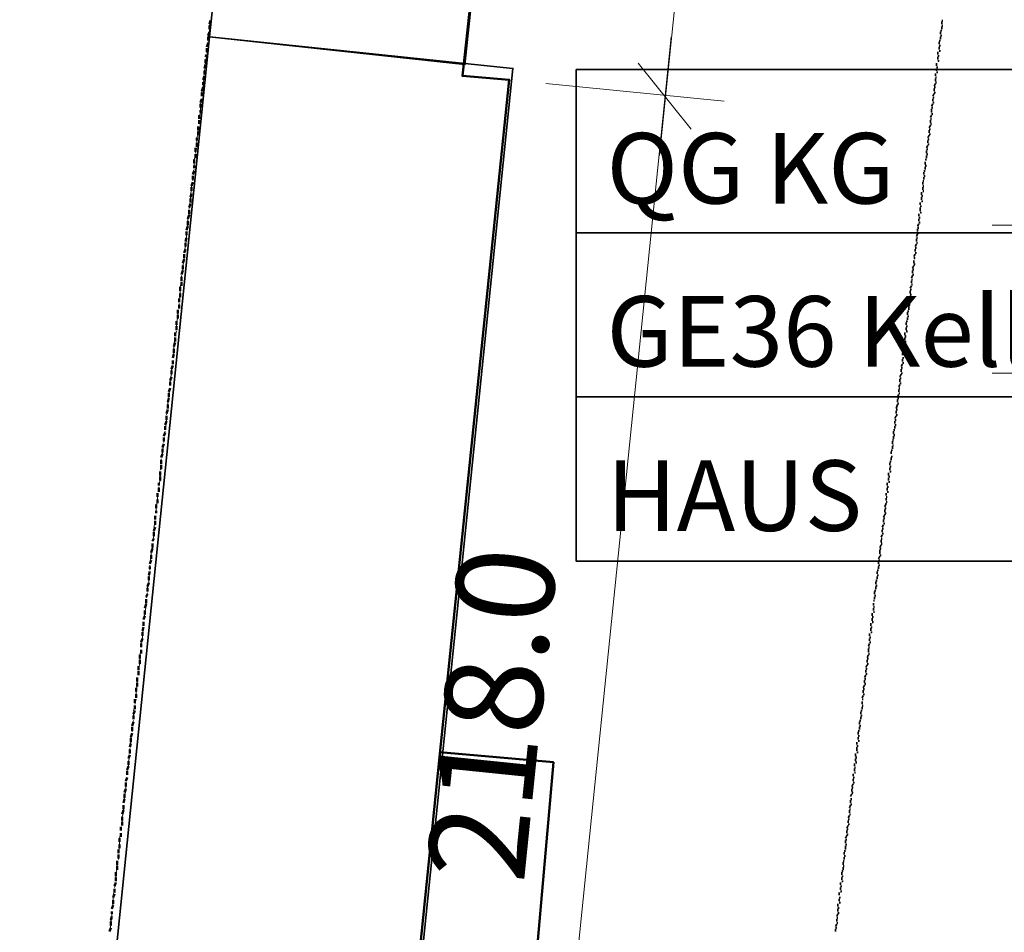
# Model space of a CAD drawing. Units: millimetres. Extents: x -59 to 303, y -98 to 293.
# Drawn here: x 289 to 290, y 280 to 281 of the extents above; entities that cross this region are included whole.
import ezdxf

# ---------------------------------------------------------------- set-up
doc = ezdxf.new("R2010")
doc.units = ezdxf.units.MM
for name, color, linetype, true_color in [('PDF_Flächenfüllungen', 7, 'Continuous', 0xababab), ('PDF_Geometrie', 7, 'Continuous', 0xababab), ('PDF_Text', 7, 'Continuous', 0xababab)]:
    doc.layers.add(name, color=color, linetype=linetype, true_color=true_color)
doc.styles.add('PDF Arial', font='arial.ttf')

msp = doc.modelspace()

# ---------------------------------------------------------------- hatches: boundary and pattern name
at = {"layer": 'PDF_Flächenfüllungen', "transparency": 33554559}
for points in [[(289.9975, 281.4036), (289.9991, 281.4036), (289.9991, 281.4052), (289.9975, 281.4052)], [(289.9958, 281.3902), (289.9975, 281.3902), (289.9975, 281.3919), (289.9958, 281.3919)], [(289.9975, 281.3969), (289.9991, 281.3969), (289.9991, 281.3986), (289.9975, 281.3986)], [(289.9941, 281.3769), (289.9958, 281.3769), (289.9958, 281.3786), (289.9941, 281.3786)], [(289.9958, 281.3836), (289.9975, 281.3836), (289.9975, 281.3852), (289.9958, 281.3852)], [(289.9941, 281.3702), (289.9958, 281.3702), (289.9958, 281.3719), (289.9941, 281.3719)], [(289.9941, 281.3636), (289.9958, 281.3636), (289.9958, 281.3652), (289.9941, 281.3652)], [(289.9925, 281.3569), (289.9941, 281.3569), (289.9941, 281.3586), (289.9925, 281.3586)], [(289.9925, 281.3502), (289.9941, 281.3502), (289.9941, 281.3519), (289.9925, 281.3519)], [(289.9908, 281.3419), (289.9925, 281.3419), (289.9925, 281.3436), (289.9908, 281.3436)], [(289.9891, 281.3286), (289.9908, 281.3286), (289.9908, 281.3302), (289.9891, 281.3302)], [(289.9908, 281.3352), (289.9925, 281.3352), (289.9925, 281.3369), (289.9908, 281.3369)], [(289.9875, 281.3152), (289.9891, 281.3152), (289.9891, 281.3169), (289.9875, 281.3169)], [(289.9891, 281.3219), (289.9908, 281.3219), (289.9908, 281.3236), (289.9891, 281.3236)], [(289.9858, 281.3019), (289.9875, 281.3019), (289.9875, 281.3036), (289.9858, 281.3036)], [(289.9875, 281.3086), (289.9891, 281.3086), (289.9891, 281.3102), (289.9875, 281.3102)], [(289.9841, 281.2886), (289.9858, 281.2886), (289.9858, 281.2902), (289.9841, 281.2902)], [(289.9858, 281.2952), (289.9875, 281.2952), (289.9875, 281.2969), (289.9858, 281.2969)], [(289.9825, 281.2736), (289.9841, 281.2736), (289.9841, 281.2752), (289.9825, 281.2752)], [(289.9841, 281.2802), (289.9858, 281.2802), (289.9858, 281.2819), (289.9841, 281.2819)], [(289.9808, 281.2602), (289.9825, 281.2602), (289.9825, 281.2619), (289.9808, 281.2619)], [(289.9825, 281.2669), (289.9841, 281.2669), (289.9841, 281.2686), (289.9825, 281.2686)], [(289.9791, 281.2469), (289.9808, 281.2469), (289.9808, 281.2486), (289.9791, 281.2486)], [(289.9808, 281.2536), (289.9825, 281.2536), (289.9825, 281.2552), (289.9808, 281.2552)], [(289.9775, 281.2336), (289.9791, 281.2336), (289.9791, 281.2352), (289.9775, 281.2352)], [(289.9791, 281.2402), (289.9808, 281.2402), (289.9808, 281.2419), (289.9791, 281.2419)], [(289.9758, 281.2202), (289.9775, 281.2202), (289.9775, 281.2219), (289.9758, 281.2219)], [(289.9775, 281.2269), (289.9791, 281.2269), (289.9791, 281.2286), (289.9775, 281.2286)], [(289.9758, 281.2119), (289.9775, 281.2119), (289.9775, 281.2136), (289.9758, 281.2136)], [(289.9741, 281.2052), (289.9758, 281.2052), (289.9758, 281.2069), (289.9741, 281.2069)], [(289.9741, 281.1986), (289.9758, 281.1986), (289.9758, 281.2002), (289.9741, 281.2002)], [(289.9725, 281.1919), (289.9741, 281.1919), (289.9741, 281.1936), (289.9725, 281.1936)], [(289.9725, 281.1852), (289.9741, 281.1852), (289.9741, 281.1869), (289.9725, 281.1869)], [(289.9708, 281.1719), (289.9725, 281.1719), (289.9725, 281.1736), (289.9708, 281.1736)], [(289.9725, 281.1786), (289.9741, 281.1786), (289.9741, 281.1802), (289.9725, 281.1802)], [(289.9691, 281.1586), (289.9708, 281.1586), (289.9708, 281.1602), (289.9691, 281.1602)], [(289.9708, 281.1652), (289.9725, 281.1652), (289.9725, 281.1669), (289.9708, 281.1669)], [(289.9675, 281.1436), (289.9691, 281.1436), (289.9691, 281.1452), (289.9675, 281.1452)], [(289.9691, 281.1502), (289.9708, 281.1502), (289.9708, 281.1519), (289.9691, 281.1519)], [(289.9658, 281.1302), (289.9675, 281.1302), (289.9675, 281.1319), (289.9658, 281.1319)], [(289.9675, 281.1369), (289.9691, 281.1369), (289.9691, 281.1386), (289.9675, 281.1386)], [(289.9641, 281.1169), (289.9658, 281.1169), (289.9658, 281.1186), (289.9641, 281.1186)], [(289.9658, 281.1236), (289.9675, 281.1236), (289.9675, 281.1252), (289.9658, 281.1252)], [(289.9625, 281.1036), (289.9641, 281.1036), (289.9641, 281.1052), (289.9625, 281.1052)], [(289.9641, 281.1102), (289.9658, 281.1102), (289.9658, 281.1119), (289.9641, 281.1119)], [(289.9608, 281.0902), (289.9625, 281.0902), (289.9625, 281.0919), (289.9608, 281.0919)], [(289.9625, 281.0969), (289.9641, 281.0969), (289.9641, 281.0986), (289.9625, 281.0986)], [(289.9608, 281.0819), (289.9625, 281.0819), (289.9625, 281.0836), (289.9608, 281.0836)], [(289.9591, 281.0752), (289.9608, 281.0752), (289.9608, 281.0769), (289.9591, 281.0769)], [(289.9591, 281.0686), (289.9608, 281.0686), (289.9608, 281.0702), (289.9591, 281.0702)], [(289.9575, 281.0619), (289.9591, 281.0619), (289.9591, 281.0636), (289.9575, 281.0636)], [(289.9575, 281.0552), (289.9591, 281.0552), (289.9591, 281.0569), (289.9575, 281.0569)], [(289.9558, 281.0486), (289.9575, 281.0486), (289.9575, 281.0502), (289.9558, 281.0502)], [(289.9558, 281.0419), (289.9575, 281.0419), (289.9575, 281.0436), (289.9558, 281.0436)], [(289.9541, 281.0352), (289.9558, 281.0352), (289.9558, 281.0369), (289.9541, 281.0369)], [(289.9541, 281.0286), (289.9558, 281.0286), (289.9558, 281.0302), (289.9541, 281.0302)], [(289.9525, 281.0202), (289.9541, 281.0202), (289.9541, 281.0219), (289.9525, 281.0219)], [(289.9525, 281.0136), (289.9541, 281.0136), (289.9541, 281.0152), (289.9525, 281.0152)], [(289.9508, 281.0069), (289.9525, 281.0069), (289.9525, 281.0086), (289.9508, 281.0086)], [(289.9508, 281.0002), (289.9525, 281.0002), (289.9525, 281.0019), (289.9508, 281.0019)], [(289.9491, 280.9869), (289.9508, 280.9869), (289.9508, 280.9886), (289.9491, 280.9886)], [(289.9508, 280.9936), (289.9525, 280.9936), (289.9525, 280.9952), (289.9508, 280.9952)], [(289.9475, 280.9736), (289.9491, 280.9736), (289.9491, 280.9752), (289.9475, 280.9752)], [(289.9491, 280.9802), (289.9508, 280.9802), (289.9508, 280.9819), (289.9491, 280.9819)], [(289.9475, 280.9669), (289.9491, 280.9669), (289.9491, 280.9686), (289.9475, 280.9686)], [(289.9458, 280.9586), (289.9475, 280.9586), (289.9475, 280.9602), (289.9458, 280.9602)], [(289.9458, 280.9519), (289.9475, 280.9519), (289.9475, 280.9536), (289.9458, 280.9536)], [(289.9441, 280.9452), (289.9458, 280.9452), (289.9458, 280.9469), (289.9441, 280.9469)], [(289.9441, 280.9386), (289.9458, 280.9386), (289.9458, 280.9402), (289.9441, 280.9402)], [(289.9425, 280.9319), (289.9441, 280.9319), (289.9441, 280.9336), (289.9425, 280.9336)], [(289.9425, 280.9252), (289.9441, 280.9252), (289.9441, 280.9269), (289.9425, 280.9269)], [(289.9408, 280.9186), (289.9425, 280.9186), (289.9425, 280.9202), (289.9408, 280.9202)], [(289.9408, 280.9119), (289.9425, 280.9119), (289.9425, 280.9136), (289.9408, 280.9136)], [(289.9391, 280.9052), (289.9408, 280.9052), (289.9408, 280.9069), (289.9391, 280.9069)], [(289.9391, 280.8986), (289.9408, 280.8986), (289.9408, 280.9002), (289.9391, 280.9002)], [(289.9375, 280.8902), (289.9391, 280.8902), (289.9391, 280.8919), (289.9375, 280.8919)], [(289.9375, 280.8836), (289.9391, 280.8836), (289.9391, 280.8852), (289.9375, 280.8852)], [(289.9358, 280.8769), (289.9375, 280.8769), (289.9375, 280.8786), (289.9358, 280.8786)], [(289.9358, 280.8702), (289.9375, 280.8702), (289.9375, 280.8719), (289.9358, 280.8719)], [(289.9341, 280.8636), (289.9358, 280.8636), (289.9358, 280.8652), (289.9341, 280.8652)], [(289.9341, 280.8569), (289.9358, 280.8569), (289.9358, 280.8586), (289.9341, 280.8586)], [(289.9325, 280.8502), (289.9341, 280.8502), (289.9341, 280.8519), (289.9325, 280.8519)], [(289.9325, 280.8436), (289.9341, 280.8436), (289.9341, 280.8452), (289.9325, 280.8452)], [(289.9308, 280.8369), (289.9325, 280.8369), (289.9325, 280.8386), (289.9308, 280.8386)], [(289.9291, 280.8219), (289.9308, 280.8219), (289.9308, 280.8236), (289.9291, 280.8236)], [(289.9308, 280.8286), (289.9325, 280.8286), (289.9325, 280.8302), (289.9308, 280.8302)], [(289.9291, 280.8152), (289.9308, 280.8152), (289.9308, 280.8169), (289.9291, 280.8169)], [(289.9291, 280.8086), (289.9308, 280.8086), (289.9308, 280.8102), (289.9291, 280.8102)], [(289.9275, 280.8019), (289.9291, 280.8019), (289.9291, 280.8036), (289.9275, 280.8036)], [(289.9275, 280.7952), (289.9291, 280.7952), (289.9291, 280.7969), (289.9275, 280.7969)], [(289.9258, 280.7886), (289.9275, 280.7886), (289.9275, 280.7902), (289.9258, 280.7902)], [(289.9258, 280.7819), (289.9275, 280.7819), (289.9275, 280.7836), (289.9258, 280.7836)], [(289.9241, 280.7752), (289.9258, 280.7752), (289.9258, 280.7769), (289.9241, 280.7769)], [(289.9241, 280.7686), (289.9258, 280.7686), (289.9258, 280.7702), (289.9241, 280.7702)], [(289.9225, 280.7602), (289.9241, 280.7602), (289.9241, 280.7619), (289.9225, 280.7619)], [(289.9225, 280.7536), (289.9241, 280.7536), (289.9241, 280.7552), (289.9225, 280.7552)], [(289.9208, 280.7469), (289.9225, 280.7469), (289.9225, 280.7486), (289.9208, 280.7486)], [(289.9208, 280.7402), (289.9225, 280.7402), (289.9225, 280.7419), (289.9208, 280.7419)], [(289.9191, 280.7336), (289.9208, 280.7336), (289.9208, 280.7352), (289.9191, 280.7352)], [(289.9191, 280.7269), (289.9208, 280.7269), (289.9208, 280.7286), (289.9191, 280.7286)], [(289.9175, 280.7202), (289.9191, 280.7202), (289.9191, 280.7219), (289.9175, 280.7219)], [(289.9175, 280.7136), (289.9191, 280.7136), (289.9191, 280.7152), (289.9175, 280.7152)], [(289.9158, 280.7069), (289.9175, 280.7069), (289.9175, 280.7086), (289.9158, 280.7086)], [(289.9141, 280.6919), (289.9158, 280.6919), (289.9158, 280.6936), (289.9141, 280.6936)], [(289.9158, 280.6986), (289.9175, 280.6986), (289.9175, 280.7002), (289.9158, 280.7002)], [(289.9125, 280.6786), (289.9141, 280.6786), (289.9141, 280.6802), (289.9125, 280.6802)], [(289.9141, 280.6852), (289.9158, 280.6852), (289.9158, 280.6869), (289.9141, 280.6869)], [(289.9108, 280.6652), (289.9125, 280.6652), (289.9125, 280.6669), (289.9108, 280.6669)], [(289.9125, 280.6719), (289.9141, 280.6719), (289.9141, 280.6736), (289.9125, 280.6736)], [(289.9091, 280.6519), (289.9108, 280.6519), (289.9108, 280.6536), (289.9091, 280.6536)], [(289.9108, 280.6586), (289.9125, 280.6586), (289.9125, 280.6602), (289.9108, 280.6602)], [(289.9075, 280.6386), (289.9091, 280.6386), (289.9091, 280.6402), (289.9075, 280.6402)], [(289.9091, 280.6452), (289.9108, 280.6452), (289.9108, 280.6469), (289.9091, 280.6469)], [(289.9075, 280.6302), (289.9091, 280.6302), (289.9091, 280.6319), (289.9075, 280.6319)], [(289.9075, 280.6236), (289.9091, 280.6236), (289.9091, 280.6252), (289.9075, 280.6252)], [(289.9058, 280.6169), (289.9075, 280.6169), (289.9075, 280.6186), (289.9058, 280.6186)], [(289.9058, 280.6102), (289.9075, 280.6102), (289.9075, 280.6119), (289.9058, 280.6119)], [(289.9041, 280.6036), (289.9058, 280.6036), (289.9058, 280.6052), (289.9041, 280.6052)], [(289.9041, 280.5969), (289.9058, 280.5969), (289.9058, 280.5986), (289.9041, 280.5986)], [(289.9025, 280.5902), (289.9041, 280.5902), (289.9041, 280.5919), (289.9025, 280.5919)], [(289.9025, 280.5836), (289.9041, 280.5836), (289.9041, 280.5852), (289.9025, 280.5852)], [(289.9008, 280.5769), (289.9025, 280.5769), (289.9025, 280.5786), (289.9008, 280.5786)], [(289.8991, 280.5619), (289.9008, 280.5619), (289.9008, 280.5636), (289.8991, 280.5636)], [(289.9008, 280.5686), (289.9025, 280.5686), (289.9025, 280.5702), (289.9008, 280.5702)], [(289.8975, 280.5486), (289.8991, 280.5486), (289.8991, 280.5502), (289.8975, 280.5502)], [(289.8991, 280.5552), (289.9008, 280.5552), (289.9008, 280.5569), (289.8991, 280.5569)], [(289.8958, 280.5352), (289.8975, 280.5352), (289.8975, 280.5369), (289.8958, 280.5369)], [(289.8975, 280.5419), (289.8991, 280.5419), (289.8991, 280.5436), (289.8975, 280.5436)], [(289.8941, 280.5219), (289.8958, 280.5219), (289.8958, 280.5236), (289.8941, 280.5236)], [(289.8958, 280.5286), (289.8975, 280.5286), (289.8975, 280.5302), (289.8958, 280.5302)], [(289.8925, 280.5086), (289.8941, 280.5086), (289.8941, 280.5102), (289.8925, 280.5102)], [(289.8941, 280.5152), (289.8958, 280.5152), (289.8958, 280.5169), (289.8941, 280.5169)], [(289.8908, 280.4936), (289.8925, 280.4936), (289.8925, 280.4952), (289.8908, 280.4952)], [(289.8925, 280.5002), (289.8941, 280.5002), (289.8941, 280.5019), (289.8925, 280.5019)], [(289.8891, 280.4802), (289.8908, 280.4802), (289.8908, 280.4819), (289.8891, 280.4819)], [(289.8908, 280.4869), (289.8925, 280.4869), (289.8925, 280.4886), (289.8908, 280.4886)], [(289.8875, 280.4669), (289.8891, 280.4669), (289.8891, 280.4686), (289.8875, 280.4686)], [(289.8891, 280.4736), (289.8908, 280.4736), (289.8908, 280.4752), (289.8891, 280.4752)], [(289.8875, 280.4602), (289.8891, 280.4602), (289.8891, 280.4619), (289.8875, 280.4619)], [(289.8875, 280.4536), (289.8891, 280.4536), (289.8891, 280.4552), (289.8875, 280.4552)], [(289.8858, 280.4469), (289.8875, 280.4469), (289.8875, 280.4486), (289.8858, 280.4486)], [(289.8841, 280.4319), (289.8858, 280.4319), (289.8858, 280.4336), (289.8841, 280.4336)], [(289.8858, 280.4386), (289.8875, 280.4386), (289.8875, 280.4402), (289.8858, 280.4402)], [(289.8825, 280.4186), (289.8841, 280.4186), (289.8841, 280.4202), (289.8825, 280.4202)], [(289.8841, 280.4252), (289.8858, 280.4252), (289.8858, 280.4269), (289.8841, 280.4269)], [(289.8808, 280.4052), (289.8825, 280.4052), (289.8825, 280.4069), (289.8808, 280.4069)], [(289.8825, 280.4119), (289.8841, 280.4119), (289.8841, 280.4136), (289.8825, 280.4136)], [(289.8791, 280.3919), (289.8808, 280.3919), (289.8808, 280.3936), (289.8791, 280.3936)], [(289.8808, 280.3986), (289.8825, 280.3986), (289.8825, 280.4002), (289.8808, 280.4002)], [(289.8775, 280.3769), (289.8791, 280.3769), (289.8791, 280.3786), (289.8775, 280.3786)], [(289.8791, 280.3852), (289.8808, 280.3852), (289.8808, 280.3869), (289.8791, 280.3869)], [(289.8758, 280.3636), (289.8775, 280.3636), (289.8775, 280.3652), (289.8758, 280.3652)], [(289.8775, 280.3702), (289.8791, 280.3702), (289.8791, 280.3719), (289.8775, 280.3719)], [(289.8741, 280.3502), (289.8758, 280.3502), (289.8758, 280.3519), (289.8741, 280.3519)], [(289.8758, 280.3569), (289.8775, 280.3569), (289.8775, 280.3586), (289.8758, 280.3586)], [(289.8725, 280.3369), (289.8741, 280.3369), (289.8741, 280.3386), (289.8725, 280.3386)], [(289.8741, 280.3436), (289.8758, 280.3436), (289.8758, 280.3452), (289.8741, 280.3452)], [(289.8708, 280.3236), (289.8725, 280.3236), (289.8725, 280.3252), (289.8708, 280.3252)], [(289.8725, 280.3302), (289.8741, 280.3302), (289.8741, 280.3319), (289.8725, 280.3319)], [(289.8708, 280.3169), (289.8725, 280.3169), (289.8725, 280.3186), (289.8708, 280.3186)], [(289.8691, 280.3086), (289.8708, 280.3086), (289.8708, 280.3102), (289.8691, 280.3102)], [(289.8691, 280.3019), (289.8708, 280.3019), (289.8708, 280.3036), (289.8691, 280.3036)], [(289.8675, 280.2952), (289.8691, 280.2952), (289.8691, 280.2969), (289.8675, 280.2969)], [(289.8675, 280.2886), (289.8691, 280.2886), (289.8691, 280.2902), (289.8675, 280.2902)], [(289.8658, 280.2819), (289.8675, 280.2819), (289.8675, 280.2836), (289.8658, 280.2836)], [(289.8658, 280.2752), (289.8675, 280.2752), (289.8675, 280.2769), (289.8658, 280.2769)], [(289.8641, 280.2619), (289.8658, 280.2619), (289.8658, 280.2636), (289.8641, 280.2636)], [(289.8658, 280.2686), (289.8675, 280.2686), (289.8675, 280.2702), (289.8658, 280.2702)], [(289.8625, 280.2469), (289.8641, 280.2469), (289.8641, 280.2486), (289.8625, 280.2486)], [(289.8641, 280.2552), (289.8658, 280.2552), (289.8658, 280.2569), (289.8641, 280.2569)], [(289.8608, 280.2336), (289.8625, 280.2336), (289.8625, 280.2352), (289.8608, 280.2352)], [(289.8625, 280.2402), (289.8641, 280.2402), (289.8641, 280.2419), (289.8625, 280.2419)], [(289.8591, 280.2202), (289.8608, 280.2202), (289.8608, 280.2219), (289.8591, 280.2219)], [(289.8608, 280.2269), (289.8625, 280.2269), (289.8625, 280.2286), (289.8608, 280.2286)], [(289.8575, 280.2069), (289.8591, 280.2069), (289.8591, 280.2086), (289.8575, 280.2086)], [(289.8591, 280.2136), (289.8608, 280.2136), (289.8608, 280.2152), (289.8591, 280.2152)]]:
    msp.add_hatch(color=256, dxfattribs=at).paths.add_polyline_path(points)

# ---------------------------------------------------------------- linework, layer by layer
at = {"layer": 'PDF_Geometrie', "color": 8, "lineweight": 35, "true_color": 0x7f7f7f}
for points in [[(289.0325, 281.3836), (289.3475, 284.3469), (289.9341, 289.1569)], [(289.2558, 279.6169), (289.4325, 281.3419), (289.0325, 281.3836), (289.3691, 281.3469), (289.6258, 283.7652), (291.6841, 283.5052), (291.6725, 283.4086), (292.9975, 283.2386), (298.7625, 282.2702)], [(288.7825, 278.9352), (289.0325, 281.3836)]]:
    msp.add_lwpolyline(points, dxfattribs=at)
at = {"layer": 'PDF_Geometrie', "lineweight": 50}
for points in [[(289.2525, 279.6186), (289.3358, 280.4336), (289.4275, 281.3269), (289.3658, 281.3319), (289.4641, 282.2336), (289.5725, 283.2202), (289.6358, 283.7636), (291.4941, 283.5302), (291.4841, 283.4086), (292.0575, 283.3586), (292.0675, 283.4336), (292.0525, 283.4369), (292.0558, 283.4602), (292.0275, 283.4636), (292.0525, 283.7686), (292.0891, 283.7652), (292.1108, 283.9902), (291.8791, 284.0202), (291.9125, 284.2319), (290.3175, 284.4336), (290.2941, 284.2236), (289.6791, 284.2936), (289.9658, 286.6486)], [(289.0325, 281.4002), (289.0341, 281.4052)], [(289.0308, 281.3852), (289.0325, 281.3902)], [(289.0325, 281.3936), (289.0325, 281.3986)], [(289.0308, 281.3786), (289.0308, 281.3836)], [(289.0291, 281.3702), (289.0308, 281.3752)], [(289.0291, 281.3636), (289.0291, 281.3686)], [(289.0275, 281.3569), (289.0291, 281.3602)], [(289.0275, 281.3486), (289.0275, 281.3536)], [(289.0258, 281.3419), (289.0275, 281.3469)], [(289.0258, 281.3336), (289.0258, 281.3386)], [(289.0241, 281.3269), (289.0258, 281.3319)], [(289.0225, 281.3119), (289.0241, 281.3169)], [(289.0241, 281.3202), (289.0241, 281.3236)], [(289.0208, 281.2969), (289.0225, 281.3019)], [(289.0225, 281.3052), (289.0225, 281.3102)], [(289.0208, 281.2902), (289.0208, 281.2952)], [(289.0208, 281.2836), (289.0208, 281.2869)], [(289.0191, 281.2752), (289.0191, 281.2802)], [(289.0191, 281.2686), (289.0191, 281.2736)], [(289.0175, 281.2602), (289.0175, 281.2652)], [(289.0158, 281.2469), (289.0158, 281.2502)], [(289.0175, 281.2536), (289.0175, 281.2586)], [(289.0141, 281.2319), (289.0141, 281.2369)], [(289.0158, 281.2386), (289.0158, 281.2436)], [(289.0125, 281.2169), (289.0125, 281.2219)], [(289.0141, 281.2236), (289.0141, 281.2286)], [(289.0125, 281.2102), (289.0125, 281.2136)], [(289.0108, 281.2019), (289.0125, 281.2069)], [(289.0108, 281.1952), (289.0108, 281.2002)], [(289.0091, 281.1869), (289.0108, 281.1919)], [(289.0091, 281.1802), (289.0091, 281.1852)], [(289.0075, 281.1719), (289.0091, 281.1769)], [(289.0075, 281.1652), (289.0075, 281.1702)], [(289.0058, 281.1586), (289.0075, 281.1636)], [(289.0041, 281.1436), (289.0058, 281.1486)], [(289.0058, 281.1502), (289.0058, 281.1552)], [(289.0025, 281.1286), (289.0041, 281.1336)], [(289.0041, 281.1352), (289.0041, 281.1402)], [(289.0008, 281.1136), (289.0025, 281.1186)], [(289.0025, 281.1219), (289.0025, 281.1269)], [(288.9991, 281.0986), (289.0008, 281.1036)], [(289.0008, 281.1069), (289.0008, 281.1119)], [(288.9991, 281.0919), (288.9991, 281.0969)], [(288.9975, 281.0852), (288.9991, 281.0902)], [(288.9975, 281.0769), (288.9975, 281.0819)], [(288.9958, 281.0702), (288.9975, 281.0752)], [(288.9958, 281.0619), (288.9958, 281.0669)], [(288.9941, 281.0486), (288.9941, 281.0536)], [(288.9958, 281.0552), (288.9958, 281.0602)], [(288.9925, 281.0336), (288.9925, 281.0386)], [(288.9941, 281.0402), (288.9941, 281.0452)], [(288.9925, 281.0252), (288.9925, 281.0302)], [(288.9908, 281.0186), (288.9908, 281.0236)], [(288.9908, 281.0119), (288.9908, 281.0169)], [(288.9891, 281.0036), (288.9891, 281.0086)], [(288.9891, 280.9969), (288.9891, 281.0019)], [(288.9875, 280.9886), (288.9875, 280.9936)], [(288.9875, 280.9819), (288.9875, 280.9869)], [(288.9858, 280.9752), (288.9875, 280.9802)], [(288.9841, 280.9602), (288.9858, 280.9652)], [(288.9858, 280.9669), (288.9858, 280.9719)], [(288.9825, 280.9452), (288.9841, 280.9502)], [(288.9841, 280.9519), (288.9841, 280.9569)], [(288.9808, 280.9302), (288.9825, 280.9352)], [(288.9825, 280.9386), (288.9825, 280.9436)], [(288.9808, 280.9236), (288.9808, 280.9286)], [(288.9791, 280.9152), (288.9808, 280.9202)], [(288.9791, 280.9086), (288.9791, 280.9136)], [(288.9775, 280.9019), (288.9791, 280.9069)], [(288.9775, 280.8936), (288.9775, 280.8986)], [(288.9758, 280.8869), (288.9775, 280.8919)], [(288.9758, 280.8786), (288.9758, 280.8836)], [(288.9741, 280.8719), (288.9758, 280.8769)], [(288.9741, 280.8652), (288.9741, 280.8702)], [(288.9725, 280.8569), (288.9741, 280.8619)], [(288.9708, 280.8419), (288.9725, 280.8469)], [(288.9725, 280.8502), (288.9725, 280.8552)], [(288.9691, 280.8286), (288.9708, 280.8336)], [(288.9708, 280.8352), (288.9708, 280.8402)], [(288.9691, 280.8202), (288.9691, 280.8252)], [(288.9691, 280.8136), (288.9691, 280.8186)], [(288.9675, 280.8052), (288.9675, 280.8102)], [(288.9658, 280.7919), (288.9658, 280.7952)], [(288.9675, 280.7986), (288.9675, 280.8036)], [(288.9641, 280.7769), (288.9641, 280.7819)], [(288.9658, 280.7836), (288.9658, 280.7886)], [(288.9625, 280.7619), (288.9625, 280.7669)], [(288.9641, 280.7686), (288.9641, 280.7736)], [(288.9625, 280.7552), (288.9625, 280.7586)], [(288.9608, 280.7469), (288.9608, 280.7519)], [(288.9608, 280.7402), (288.9608, 280.7452)], [(288.9591, 280.7319), (288.9608, 280.7369)], [(288.9591, 280.7252), (288.9591, 280.7302)], [(288.9575, 280.7186), (288.9591, 280.7219)], [(288.9575, 280.7102), (288.9575, 280.7152)], [(288.9558, 280.7036), (288.9575, 280.7086)], [(288.9541, 280.6886), (288.9558, 280.6936)], [(288.9558, 280.6952), (288.9558, 280.7002)], [(288.9525, 280.6736), (288.9541, 280.6786)], [(288.9541, 280.6819), (288.9541, 280.6852)], [(288.9508, 280.6586), (288.9525, 280.6636)], [(288.9525, 280.6669), (288.9525, 280.6719)], [(288.9508, 280.6519), (288.9508, 280.6569)], [(288.9491, 280.6452), (288.9508, 280.6486)], [(288.9491, 280.6369), (288.9491, 280.6419)], [(288.9475, 280.6302), (288.9491, 280.6352)], [(288.9475, 280.6219), (288.9475, 280.6269)], [(288.9458, 280.6152), (288.9475, 280.6202)], [(288.9458, 280.6069), (288.9458, 280.6119)], [(288.9441, 280.6002), (288.9458, 280.6052)], [(288.9441, 280.5936), (288.9441, 280.5986)], [(288.9425, 280.5852), (288.9441, 280.5902)], [(288.9425, 280.5786), (288.9425, 280.5836)], [(288.9425, 280.5702), (288.9425, 280.5752)], [(288.9408, 280.5636), (288.9408, 280.5686)], [(288.9408, 280.5569), (288.9408, 280.5619)], [(288.9391, 280.5486), (288.9391, 280.5536)], [(288.9391, 280.5419), (288.9391, 280.5469)], [(288.9375, 280.5336), (288.9375, 280.5386)], [(288.9358, 280.5202), (288.9358, 280.5252)], [(288.9375, 280.5269), (288.9375, 280.5319)], [(288.9341, 280.5052), (288.9341, 280.5102)], [(288.9358, 280.5119), (288.9358, 280.5169)], [(288.9325, 280.4902), (288.9341, 280.4952)], [(288.9341, 280.4969), (288.9341, 280.5019)], [(288.9325, 280.4836), (288.9325, 280.4886)], [(288.9308, 280.4752), (288.9325, 280.4802)], [(288.9308, 280.4686), (288.9308, 280.4736)], [(288.9291, 280.4602), (288.9308, 280.4652)], [(288.9291, 280.4536), (288.9291, 280.4586)], [(288.9275, 280.4469), (288.9291, 280.4519)], [(288.9275, 280.4386), (288.9275, 280.4436)], [(288.9258, 280.4319), (288.9275, 280.4369)], [(289.3358, 280.4402), (289.4858, 280.4269), (289.4641, 280.1769), (289.3108, 280.1919)], [(288.9241, 280.4169), (288.9258, 280.4219)], [(288.9258, 280.4236), (288.9258, 280.4286)], [(288.9225, 280.4019), (288.9241, 280.4069)], [(288.9241, 280.4102), (288.9241, 280.4152)], [(288.9208, 280.3869), (288.9225, 280.3919)], [(288.9225, 280.3952), (288.9225, 280.4002)], [(288.9191, 280.3736), (288.9208, 280.3786)], [(288.9208, 280.3802), (288.9208, 280.3852)], [(288.9191, 280.3652), (288.9191, 280.3702)], [(288.9175, 280.3586), (288.9191, 280.3636)], [(288.9175, 280.3502), (288.9175, 280.3552)], [(288.9158, 280.3369), (288.9158, 280.3419)], [(288.9175, 280.3436), (288.9175, 280.3486)], [(288.9141, 280.3219), (288.9141, 280.3269)], [(288.9158, 280.3286), (288.9158, 280.3336)], [(288.9141, 280.3136), (288.9141, 280.3186)], [(288.9125, 280.3069), (288.9125, 280.3119)], [(288.9125, 280.3002), (288.9125, 280.3052)], [(288.9108, 280.2919), (288.9108, 280.2969)], [(288.9108, 280.2852), (288.9108, 280.2902)], [(288.9091, 280.2769), (288.9091, 280.2819)], [(288.9091, 280.2702), (288.9091, 280.2752)], [(288.9075, 280.2636), (288.9091, 280.2686)], [(288.9075, 280.2552), (288.9075, 280.2602)], [(288.9058, 280.2486), (288.9075, 280.2536)], [(288.9041, 280.2336), (288.9058, 280.2386)], [(288.9058, 280.2402), (288.9058, 280.2452)], [(288.9025, 280.2186), (288.9041, 280.2236)], [(288.9041, 280.2269), (288.9041, 280.2302)], [(288.9008, 280.2036), (288.9025, 280.2086)], [(288.9025, 280.2119), (288.9025, 280.2169)]]:
    msp.add_lwpolyline(points, dxfattribs=at)
at = {"layer": 'PDF_Geometrie', "lineweight": 20}
for points in [[(289.6258, 281.2269), (289.8908, 283.8169)], [(289.0341, 281.4052), (289.0325, 281.3986)], [(289.0325, 281.3952), (289.0325, 281.3886)], [(289.0308, 281.3769), (289.0291, 281.3702)], [(289.0308, 281.3869), (289.0308, 281.3802)], [(289.4508, 279.5186), (289.6408, 281.3836)], [(289.0291, 281.3669), (289.0291, 281.3619)], [(289.0291, 281.3586), (289.0275, 281.3519)], [(289.0275, 281.3486), (289.0258, 281.3419)], [(289.0258, 281.3402), (289.0258, 281.3336)], [(289.0258, 281.3302), (289.0241, 281.3236)], [(289.0225, 281.3119), (289.0225, 281.3052)], [(289.0241, 281.3202), (289.0241, 281.3152)], [(289.0225, 281.3019), (289.0208, 281.2952)], [(289.0208, 281.2936), (289.0208, 281.2869)], [(289.0208, 281.2836), (289.0191, 281.2769)], [(289.0191, 281.2736), (289.0191, 281.2686)], [(289.0175, 281.2652), (289.0175, 281.2586)], [(289.0175, 281.2552), (289.0158, 281.2502)], [(289.0158, 281.2469), (289.0158, 281.2402)], [(289.0158, 281.2369), (289.0141, 281.2302)], [(289.0141, 281.2269), (289.0125, 281.2219)], [(289.0125, 281.2086), (289.0108, 281.2036)], [(289.0125, 281.2186), (289.0125, 281.2119)], [(289.0108, 281.2002), (289.0108, 281.1936)], [(289.0091, 281.1819), (289.0075, 281.1752)], [(289.0091, 281.1902), (289.0091, 281.1836)], [(289.0075, 281.1719), (289.0075, 281.1652)], [(289.0075, 281.1619), (289.0058, 281.1569)], [(289.0041, 281.1436), (289.0041, 281.1369)], [(289.0058, 281.1536), (289.0058, 281.1469)], [(289.0041, 281.1352), (289.0025, 281.1286)], [(290.0641, 281.1352), (290.2625, 281.1352)], [(289.0025, 281.1252), (289.0025, 281.1186)], [(289.0008, 281.1069), (288.9991, 281.1002)], [(289.0025, 281.1152), (289.0008, 281.1102)], [(288.9991, 281.0969), (288.9991, 281.0902)], [(288.9991, 281.0886), (288.9975, 281.0819)], [(288.9975, 281.0786), (288.9975, 281.0719)], [(288.9958, 281.0686), (288.9958, 281.0636)], [(288.9958, 281.0602), (288.9941, 281.0536)], [(288.9941, 281.0419), (288.9925, 281.0352)], [(288.9941, 281.0502), (288.9941, 281.0436)], [(288.9925, 281.0319), (288.9925, 281.0252)], [(288.9908, 281.0136), (288.9891, 281.0069)], [(288.9908, 281.0219), (288.9908, 281.0169)], [(288.9891, 281.0036), (288.9891, 280.9986)], [(288.9891, 280.9952), (288.9875, 280.9886)], [(288.9875, 280.9852), (288.9858, 280.9786)], [(288.9858, 280.9752), (288.9858, 280.9702)], [(288.9858, 280.9669), (288.9841, 280.9602)], [(288.9825, 280.9486), (288.9825, 280.9419)], [(288.9841, 280.9569), (288.9841, 280.9519)], [(288.9825, 280.9386), (288.9808, 280.9319)], [(290.0641, 280.9402), (290.2625, 280.9402)], [(288.9808, 280.9302), (288.9808, 280.9236)], [(288.9808, 280.9202), (288.9791, 280.9136)], [(288.9791, 280.9102), (288.9791, 280.9052)], [(288.9775, 280.9019), (288.9775, 280.8952)], [(288.9775, 280.8919), (288.9758, 280.8852)], [(288.9758, 280.8836), (288.9758, 280.8769)], [(288.9758, 280.8736), (288.9741, 280.8669)], [(288.9741, 280.8636), (288.9725, 280.8586)], [(288.9725, 280.8452), (288.9708, 280.8386)], [(288.9725, 280.8552), (288.9725, 280.8486)], [(288.9708, 280.8369), (288.9708, 280.8302)], [(288.9691, 280.8269), (288.9691, 280.8202)], [(288.9691, 280.8169), (288.9675, 280.8119)], [(288.9675, 280.8086), (288.9675, 280.8019)], [(288.9675, 280.7986), (288.9658, 280.7936)], [(288.9641, 280.7802), (288.9641, 280.7736)], [(288.9658, 280.7902), (288.9658, 280.7836)], [(288.9641, 280.7702), (288.9625, 280.7652)], [(288.9625, 280.7619), (288.9625, 280.7552)], [(288.9608, 280.7436), (288.9591, 280.7369)], [(288.9625, 280.7519), (288.9608, 280.7469)], [(288.9591, 280.7336), (288.9591, 280.7269)], [(288.9591, 280.7252), (288.9575, 280.7186)], [(288.9575, 280.7152), (288.9575, 280.7086)], [(288.9558, 280.7052), (288.9558, 280.7002)], [(288.9558, 280.6969), (288.9541, 280.6902)], [(288.9541, 280.6786), (288.9525, 280.6719)], [(288.9541, 280.6869), (288.9541, 280.6802)], [(288.9525, 280.6686), (288.9525, 280.6619)], [(288.9508, 280.6502), (288.9491, 280.6436)], [(288.9508, 280.6586), (288.9508, 280.6536)], [(288.9491, 280.6402), (288.9491, 280.6336)], [(288.9491, 280.6319), (288.9475, 280.6252)], [(288.9475, 280.6219), (288.9458, 280.6152)], [(288.9458, 280.6119), (288.9458, 280.6069)], [(288.9458, 280.6036), (288.9441, 280.5969)], [(288.9425, 280.5852), (288.9425, 280.5786)], [(288.9441, 280.5936), (288.9441, 280.5886)], [(288.9425, 280.5752), (288.9408, 280.5686)], [(288.9408, 280.5652), (288.9408, 280.5602)], [(288.9408, 280.5569), (288.9391, 280.5502)], [(288.9391, 280.5469), (288.9391, 280.5419)], [(288.9375, 280.5386), (288.9375, 280.5319)], [(288.9375, 280.5286), (288.9358, 280.5219)], [(288.9358, 280.5202), (288.9358, 280.5136)], [(288.9358, 280.5102), (288.9341, 280.5036)], [(288.9341, 280.5002), (288.9325, 280.4952)], [(288.9325, 280.4819), (288.9308, 280.4752)], [(288.9325, 280.4919), (288.9325, 280.4852)], [(288.9308, 280.4736), (288.9308, 280.4669)], [(288.9291, 280.4636), (288.9291, 280.4569)], [(288.9291, 280.4536), (288.9275, 280.4486)], [(288.9275, 280.4452), (288.9275, 280.4386)], [(288.9275, 280.4352), (288.9258, 280.4286)], [(288.9241, 280.4169), (288.9241, 280.4102)], [(288.9258, 280.4269), (288.9258, 280.4202)], [(288.9241, 280.4069), (288.9225, 280.4019)], [(288.9225, 280.3986), (288.9225, 280.3919)], [(288.9208, 280.3802), (288.9191, 280.3736)], [(288.9225, 280.3886), (288.9208, 280.3836)], [(288.9191, 280.3702), (288.9191, 280.3636)], [(288.9191, 280.3602), (288.9175, 280.3552)], [(288.9175, 280.3519), (288.9175, 280.3452)], [(288.9158, 280.3419), (288.9158, 280.3369)], [(288.9158, 280.3336), (288.9141, 280.3269)], [(288.9141, 280.3152), (288.9125, 280.3086)], [(288.9141, 280.3236), (288.9141, 280.3169)], [(288.9125, 280.3052), (288.9125, 280.2986)], [(288.9108, 280.2869), (288.9091, 280.2802)], [(288.9108, 280.2952), (288.9108, 280.2902)], [(288.9091, 280.2769), (288.9091, 280.2702)], [(288.9091, 280.2686), (288.9075, 280.2619)], [(288.9075, 280.2586), (288.9058, 280.2519)], [(288.9058, 280.2486), (288.9058, 280.2436)], [(288.9058, 280.2402), (288.9041, 280.2336)], [(288.9025, 280.2219), (288.9025, 280.2152)], [(288.9041, 280.2302), (288.9041, 280.2236)], [(288.9025, 280.2119), (288.9008, 280.2052)]]:
    msp.add_lwpolyline(points, dxfattribs=at)
at = {"layer": 'PDF_Geometrie', "lineweight": 35}
for points in [[(289.2525, 279.6186), (289.9825, 279.5486), (290.5258, 279.4869), (291.0475, 279.4202), (291.3791, 282.4919), (291.4841, 283.4086), (291.4941, 283.5302), (289.6358, 283.7636), (289.5725, 283.2202), (289.4641, 282.2336), (289.3658, 281.3319), (289.4275, 281.3269), (289.3358, 280.4336)], [(291.0308, 280.6919), (289.5158, 280.6919), (289.5158, 281.3402), (291.0308, 281.3402)]]:
    msp.add_lwpolyline(points, close=True, dxfattribs=at)
for points in [[(289.9975, 281.4052), (289.9991, 281.4052)], [(289.9975, 281.4002), (289.9975, 281.4036)], [(289.9958, 281.3919), (289.9975, 281.3919)], [(289.9958, 281.3869), (289.9958, 281.3902)], [(289.9975, 281.3986), (289.9991, 281.3986)], [(289.9975, 281.3936), (289.9975, 281.3969)], [(289.9941, 281.3786), (289.9958, 281.3786)], [(289.9941, 281.3736), (289.9941, 281.3769)], [(289.9958, 281.3852), (289.9975, 281.3852)], [(289.9958, 281.3802), (289.9958, 281.3836)], [(289.9925, 281.3602), (289.9925, 281.3636)], [(289.9941, 281.3719), (289.9958, 281.3719)], [(289.9941, 281.3669), (289.9941, 281.3702)], [(289.9941, 281.3652), (289.9958, 281.3652)], [(289.9925, 281.3586), (289.9941, 281.3586)], [(289.9925, 281.3536), (289.9925, 281.3569)], [(289.9925, 281.3519), (289.9941, 281.3519)], [(289.9908, 281.3452), (289.9908, 281.3486)], [(289.9908, 281.3436), (289.9925, 281.3436)], [(289.9908, 281.3386), (289.9908, 281.3419)], [(289.9891, 281.3319), (289.9891, 281.3352)], [(289.9891, 281.3302), (289.9908, 281.3302)], [(289.9891, 281.3252), (289.9891, 281.3286)], [(289.9908, 281.3369), (289.9925, 281.3369)], [(289.9875, 281.3186), (289.9891, 281.3219)], [(289.9875, 281.3169), (289.9891, 281.3169)], [(289.9875, 281.3119), (289.9875, 281.3152)], [(289.9891, 281.3236), (289.9908, 281.3236)], [(289.9858, 281.3052), (289.9875, 281.3086)], [(289.9858, 281.3036), (289.9875, 281.3036)], [(289.9858, 281.2986), (289.9858, 281.3019)], [(289.9875, 281.3102), (289.9891, 281.3102)], [(289.9841, 281.2919), (289.9858, 281.2952)], [(289.9841, 281.2902), (289.9858, 281.2902)], [(289.9841, 281.2836), (289.9841, 281.2886)], [(289.9858, 281.2969), (289.9875, 281.2969)], [(289.9825, 281.2769), (289.9841, 281.2802)], [(289.9825, 281.2752), (289.9841, 281.2752)], [(289.9825, 281.2702), (289.9825, 281.2736)], [(289.9841, 281.2819), (289.9858, 281.2819)], [(289.9808, 281.2636), (289.9825, 281.2669)], [(289.9808, 281.2619), (289.9825, 281.2619)], [(289.9808, 281.2569), (289.9808, 281.2602)], [(289.9825, 281.2686), (289.9841, 281.2686)], [(289.9791, 281.2502), (289.9808, 281.2536)], [(289.9791, 281.2486), (289.9808, 281.2486)], [(289.9791, 281.2436), (289.9791, 281.2469)], [(289.9808, 281.2552), (289.9825, 281.2552)], [(289.9775, 281.2369), (289.9791, 281.2402)], [(289.9775, 281.2352), (289.9791, 281.2352)], [(289.9775, 281.2302), (289.9775, 281.2336)], [(289.9791, 281.2419), (289.9808, 281.2419)], [(289.9758, 281.2219), (289.9775, 281.2219)], [(289.9775, 281.2286), (289.9791, 281.2286)], [(289.9775, 281.2236), (289.9775, 281.2269)], [(289.9758, 281.2152), (289.9758, 281.2186)], [(289.9758, 281.2136), (289.9775, 281.2136)], [(289.9758, 281.2086), (289.9758, 281.2119)], [(289.9741, 281.2069), (289.9758, 281.2069)], [(289.9741, 281.2019), (289.9741, 281.2052)], [(289.9741, 281.2002), (289.9758, 281.2002)], [(289.9741, 281.1952), (289.9741, 281.1986)], [(289.9725, 281.1936), (289.9741, 281.1936)], [(289.9725, 281.1886), (289.9725, 281.1919)], [(289.9725, 281.1869), (289.9741, 281.1869)], [(289.9725, 281.1819), (289.9725, 281.1852)], [(289.9708, 281.1752), (289.9708, 281.1786)], [(289.9708, 281.1736), (289.9725, 281.1736)], [(289.9708, 281.1686), (289.9708, 281.1719)], [(289.9725, 281.1802), (289.9741, 281.1802)], [(289.9691, 281.1619), (289.9691, 281.1652)], [(289.9691, 281.1602), (289.9708, 281.1602)], [(289.9691, 281.1536), (289.9691, 281.1586)], [(289.9708, 281.1669), (289.9725, 281.1669)], [(289.9675, 281.1469), (289.9675, 281.1502)], [(289.9675, 281.1452), (289.9691, 281.1452)], [(289.9675, 281.1402), (289.9675, 281.1436)], [(289.9691, 281.1519), (289.9708, 281.1519)], [(289.9658, 281.1336), (289.9675, 281.1369)], [(289.9658, 281.1319), (289.9675, 281.1319)], [(289.9658, 281.1269), (289.9658, 281.1302)], [(289.9675, 281.1386), (289.9691, 281.1386)], [(289.5158, 281.1252), (291.0308, 281.1252), (291.0308, 280.6919)], [(289.9641, 281.1202), (289.9658, 281.1236)], [(289.9641, 281.1186), (289.9658, 281.1186)], [(289.9641, 281.1136), (289.9641, 281.1169)], [(289.9658, 281.1252), (289.9675, 281.1252)], [(289.9625, 281.1069), (289.9641, 281.1102)], [(289.9625, 281.1052), (289.9641, 281.1052)], [(289.9625, 281.1002), (289.9625, 281.1036)], [(289.9641, 281.1119), (289.9658, 281.1119)], [(289.9608, 281.0936), (289.9625, 281.0969)], [(289.9608, 281.0919), (289.9625, 281.0919)], [(289.9625, 281.0986), (289.9641, 281.0986)], [(289.9591, 281.0786), (289.9608, 281.0819)], [(289.9608, 281.0852), (289.9608, 281.0886)], [(289.9608, 281.0836), (289.9625, 281.0836)], [(289.9575, 281.0652), (289.9591, 281.0686)], [(289.9591, 281.0769), (289.9608, 281.0769)], [(289.9591, 281.0719), (289.9591, 281.0752)], [(289.9591, 281.0702), (289.9608, 281.0702)], [(289.9558, 281.0519), (289.9575, 281.0552)], [(289.9575, 281.0636), (289.9591, 281.0636)], [(289.9575, 281.0586), (289.9575, 281.0619)], [(289.9575, 281.0569), (289.9591, 281.0569)], [(289.9558, 281.0502), (289.9575, 281.0502)], [(289.9558, 281.0452), (289.9558, 281.0486)], [(289.9558, 281.0436), (289.9575, 281.0436)], [(289.9558, 281.0386), (289.9558, 281.0419)], [(289.9541, 281.0369), (289.9558, 281.0369)], [(289.9541, 281.0319), (289.9541, 281.0352)], [(289.9541, 281.0302), (289.9558, 281.0302)], [(289.9541, 281.0236), (289.9541, 281.0286)], [(289.9525, 281.0219), (289.9541, 281.0219)], [(289.9525, 281.0169), (289.9525, 281.0202)], [(289.9525, 281.0152), (289.9541, 281.0152)], [(289.9525, 281.0102), (289.9525, 281.0136)], [(289.9508, 281.0086), (289.9525, 281.0086)], [(289.9508, 281.0036), (289.9508, 281.0069)], [(289.9508, 281.0019), (289.9525, 281.0019)], [(289.9508, 280.9969), (289.9508, 281.0002)], [(289.9491, 280.9902), (289.9491, 280.9936)], [(289.9491, 280.9886), (289.9508, 280.9886)], [(289.9491, 280.9836), (289.9491, 280.9869)], [(289.9508, 280.9952), (289.9525, 280.9952)], [(289.9475, 280.9769), (289.9475, 280.9802)], [(289.9475, 280.9752), (289.9491, 280.9752)], [(289.9491, 280.9819), (289.9508, 280.9819)], [(289.9458, 280.9636), (289.9458, 280.9669)], [(289.9475, 280.9702), (289.9475, 280.9736)], [(289.9475, 280.9686), (289.9491, 280.9686)], [(289.9441, 280.9486), (289.9458, 280.9519)], [(289.9458, 280.9602), (289.9475, 280.9602)], [(289.9458, 280.9552), (289.9458, 280.9586)], [(289.9458, 280.9536), (289.9475, 280.9536)], [(289.9425, 280.9352), (289.9441, 280.9386)], [(289.9441, 280.9469), (289.9458, 280.9469)], [(289.9441, 280.9419), (289.9441, 280.9452)], [(289.9441, 280.9402), (289.9458, 280.9402)], [(289.9408, 280.9219), (289.9425, 280.9252)], [(289.9425, 280.9336), (289.9441, 280.9336)], [(289.9425, 280.9286), (289.9425, 280.9319)], [(289.9425, 280.9269), (289.9441, 280.9269)], [(289.9391, 280.9086), (289.9408, 280.9119)], [(289.9408, 280.9202), (289.9425, 280.9202)], [(289.9408, 280.9152), (289.9408, 280.9186)], [(289.9408, 280.9136), (289.9425, 280.9136)], [(289.5158, 280.9086), (291.0308, 280.9086)], [(289.9375, 280.8936), (289.9391, 280.8986)], [(289.9391, 280.9069), (289.9408, 280.9069)], [(289.9391, 280.9019), (289.9391, 280.9052)], [(289.9391, 280.9002), (289.9408, 280.9002)], [(289.9358, 280.8802), (289.9375, 280.8836)], [(289.9375, 280.8919), (289.9391, 280.8919)], [(289.9375, 280.8869), (289.9375, 280.8902)], [(289.9375, 280.8852), (289.9391, 280.8852)], [(289.9358, 280.8786), (289.9375, 280.8786)], [(289.9358, 280.8736), (289.9358, 280.8769)], [(289.9358, 280.8719), (289.9375, 280.8719)], [(289.9358, 280.8669), (289.9358, 280.8702)], [(289.9341, 280.8652), (289.9358, 280.8652)], [(289.9341, 280.8602), (289.9341, 280.8636)], [(289.9341, 280.8586), (289.9358, 280.8586)], [(289.9341, 280.8536), (289.9341, 280.8569)], [(289.9325, 280.8519), (289.9341, 280.8519)], [(289.9325, 280.8469), (289.9325, 280.8502)], [(289.9325, 280.8452), (289.9341, 280.8452)], [(289.9308, 280.8386), (289.9325, 280.8386)], [(289.9308, 280.8336), (289.9308, 280.8369)], [(289.9325, 280.8402), (289.9325, 280.8436)], [(289.9291, 280.8236), (289.9308, 280.8236)], [(289.9291, 280.8186), (289.9291, 280.8219)], [(289.9308, 280.8302), (289.9325, 280.8302)], [(289.9308, 280.8252), (289.9308, 280.8286)], [(289.9275, 280.8052), (289.9275, 280.8086)], [(289.9291, 280.8169), (289.9308, 280.8169)], [(289.9291, 280.8119), (289.9291, 280.8152)], [(289.9291, 280.8102), (289.9308, 280.8102)], [(289.9258, 280.7919), (289.9258, 280.7952)], [(289.9275, 280.8036), (289.9291, 280.8036)], [(289.9275, 280.7986), (289.9275, 280.8019)], [(289.9275, 280.7969), (289.9291, 280.7969)], [(289.9241, 280.7786), (289.9241, 280.7819)], [(289.9258, 280.7902), (289.9275, 280.7902)], [(289.9258, 280.7852), (289.9258, 280.7886)], [(289.9258, 280.7836), (289.9275, 280.7836)], [(289.9225, 280.7636), (289.9241, 280.7686)], [(289.9241, 280.7769), (289.9258, 280.7769)], [(289.9241, 280.7719), (289.9241, 280.7752)], [(289.9241, 280.7702), (289.9258, 280.7702)], [(289.9208, 280.7502), (289.9225, 280.7536)], [(289.9225, 280.7619), (289.9241, 280.7619)], [(289.9225, 280.7569), (289.9225, 280.7602)], [(289.9225, 280.7552), (289.9241, 280.7552)], [(289.9191, 280.7369), (289.9208, 280.7402)], [(289.9208, 280.7486), (289.9225, 280.7486)], [(289.9208, 280.7436), (289.9208, 280.7469)], [(289.9208, 280.7419), (289.9225, 280.7419)], [(289.9191, 280.7352), (289.9208, 280.7352)], [(289.9191, 280.7302), (289.9191, 280.7336)], [(289.9191, 280.7286), (289.9208, 280.7286)], [(289.9175, 280.7236), (289.9191, 280.7269)], [(289.9175, 280.7219), (289.9191, 280.7219)], [(289.9175, 280.7169), (289.9175, 280.7202)], [(289.9175, 280.7152), (289.9191, 280.7152)], [(289.9158, 280.7102), (289.9175, 280.7136)], [(289.9158, 280.7086), (289.9175, 280.7086)], [(289.9158, 280.7019), (289.9158, 280.7069)], [(289.9141, 280.6952), (289.9158, 280.6986)], [(289.9141, 280.6936), (289.9158, 280.6936)], [(289.9141, 280.6886), (289.9141, 280.6919)], [(289.9158, 280.7002), (289.9175, 280.7002)], [(289.9125, 280.6802), (289.9141, 280.6802)], [(289.9125, 280.6752), (289.9125, 280.6786)], [(289.9141, 280.6869), (289.9158, 280.6869)], [(289.9141, 280.6819), (289.9141, 280.6852)], [(289.9108, 280.6669), (289.9125, 280.6669)], [(289.9108, 280.6619), (289.9108, 280.6652)], [(289.9125, 280.6736), (289.9141, 280.6736)], [(289.9125, 280.6686), (289.9125, 280.6719)], [(289.9091, 280.6536), (289.9108, 280.6536)], [(289.9091, 280.6486), (289.9091, 280.6519)], [(289.9108, 280.6602), (289.9125, 280.6602)], [(289.9108, 280.6552), (289.9108, 280.6586)], [(289.9075, 280.6402), (289.9091, 280.6402)], [(289.9075, 280.6336), (289.9075, 280.6369)], [(289.9091, 280.6469), (289.9108, 280.6469)], [(289.9091, 280.6419), (289.9091, 280.6452)], [(289.9058, 280.6202), (289.9058, 280.6236)], [(289.9075, 280.6319), (289.9091, 280.6319)], [(289.9075, 280.6269), (289.9075, 280.6302)], [(289.9075, 280.6252), (289.9091, 280.6252)], [(289.9058, 280.6186), (289.9075, 280.6186)], [(289.9058, 280.6136), (289.9058, 280.6169)], [(289.9058, 280.6119), (289.9075, 280.6119)], [(289.9041, 280.6069), (289.9041, 280.6102)], [(289.9041, 280.6052), (289.9058, 280.6052)], [(289.9041, 280.6002), (289.9041, 280.6036)], [(289.9041, 280.5986), (289.9058, 280.5986)], [(289.9025, 280.5936), (289.9025, 280.5969)], [(289.9025, 280.5919), (289.9041, 280.5919)], [(289.9025, 280.5869), (289.9025, 280.5902)], [(289.9025, 280.5852), (289.9041, 280.5852)], [(289.9008, 280.5802), (289.9025, 280.5836)], [(289.9008, 280.5786), (289.9025, 280.5786)], [(289.9008, 280.5719), (289.9008, 280.5769)], [(289.8991, 280.5652), (289.9008, 280.5686)], [(289.8991, 280.5636), (289.9008, 280.5636)], [(289.8991, 280.5586), (289.8991, 280.5619)], [(289.9008, 280.5702), (289.9025, 280.5702)], [(289.8975, 280.5519), (289.8991, 280.5552)], [(289.8975, 280.5502), (289.8991, 280.5502)], [(289.8975, 280.5452), (289.8975, 280.5486)], [(289.8991, 280.5569), (289.9008, 280.5569)], [(289.8958, 280.5386), (289.8975, 280.5419)], [(289.8958, 280.5369), (289.8975, 280.5369)], [(289.8958, 280.5319), (289.8958, 280.5352)], [(289.8975, 280.5436), (289.8991, 280.5436)], [(289.8941, 280.5252), (289.8958, 280.5286)], [(289.8941, 280.5236), (289.8958, 280.5236)], [(289.8941, 280.5186), (289.8941, 280.5219)], [(289.8958, 280.5302), (289.8975, 280.5302)], [(289.8925, 280.5119), (289.8941, 280.5152)], [(289.8925, 280.5102), (289.8941, 280.5102)], [(289.8925, 280.5036), (289.8925, 280.5069)], [(289.8941, 280.5169), (289.8958, 280.5169)], [(289.8908, 280.4952), (289.8925, 280.4952)], [(289.8908, 280.4902), (289.8908, 280.4936)], [(289.8925, 280.5019), (289.8941, 280.5019)], [(289.8925, 280.4969), (289.8925, 280.5002)], [(289.8891, 280.4819), (289.8908, 280.4819)], [(289.8908, 280.4886), (289.8925, 280.4886)], [(289.8908, 280.4836), (289.8908, 280.4869)], [(289.8875, 280.4686), (289.8891, 280.4686)], [(289.8891, 280.4769), (289.8891, 280.4802)], [(289.8891, 280.4752), (289.8908, 280.4752)], [(289.8891, 280.4702), (289.8891, 280.4736)], [(289.8875, 280.4636), (289.8875, 280.4669)], [(289.8875, 280.4619), (289.8891, 280.4619)], [(289.8875, 280.4569), (289.8875, 280.4602)], [(289.8875, 280.4552), (289.8891, 280.4552)], [(289.8858, 280.4502), (289.8858, 280.4536)], [(289.8858, 280.4486), (289.8875, 280.4486)], [(289.8858, 280.4419), (289.8858, 280.4469)], [(289.8841, 280.4352), (289.8841, 280.4386)], [(289.8841, 280.4336), (289.8858, 280.4336)], [(289.8841, 280.4286), (289.8841, 280.4319)], [(289.8858, 280.4402), (289.8875, 280.4402)], [(289.8825, 280.4219), (289.8825, 280.4252)], [(289.8825, 280.4202), (289.8841, 280.4202)], [(289.8825, 280.4152), (289.8825, 280.4186)], [(289.8841, 280.4269), (289.8858, 280.4269)], [(289.8808, 280.4086), (289.8808, 280.4119)], [(289.8808, 280.4069), (289.8825, 280.4069)], [(289.8808, 280.4019), (289.8808, 280.4052)], [(289.8825, 280.4136), (289.8841, 280.4136)], [(289.8791, 280.3952), (289.8808, 280.3986)], [(289.8791, 280.3936), (289.8808, 280.3936)], [(289.8791, 280.3886), (289.8791, 280.3919)], [(289.8808, 280.4002), (289.8825, 280.4002)], [(289.8775, 280.3819), (289.8791, 280.3852)], [(289.8775, 280.3786), (289.8791, 280.3786)], [(289.8775, 280.3736), (289.8775, 280.3769)], [(289.8791, 280.3869), (289.8808, 280.3869)], [(289.8758, 280.3669), (289.8775, 280.3702)], [(289.8758, 280.3652), (289.8775, 280.3652)], [(289.8775, 280.3719), (289.8791, 280.3719)], [(289.8741, 280.3536), (289.8758, 280.3569)], [(289.8741, 280.3519), (289.8758, 280.3519)], [(289.8758, 280.3602), (289.8758, 280.3636)], [(289.8758, 280.3586), (289.8775, 280.3586)], [(289.8725, 280.3402), (289.8741, 280.3436)], [(289.8725, 280.3386), (289.8741, 280.3386)], [(289.8741, 280.3469), (289.8741, 280.3502)], [(289.8741, 280.3452), (289.8758, 280.3452)], [(289.8708, 280.3269), (289.8725, 280.3302)], [(289.8708, 280.3252), (289.8725, 280.3252)], [(289.8725, 280.3336), (289.8725, 280.3369)], [(289.8725, 280.3319), (289.8741, 280.3319)], [(289.8708, 280.3202), (289.8708, 280.3236)], [(289.8708, 280.3186), (289.8725, 280.3186)], [(289.8708, 280.3119), (289.8708, 280.3169)], [(289.8691, 280.3102), (289.8708, 280.3102)], [(289.8691, 280.3052), (289.8691, 280.3086)], [(289.8691, 280.3036), (289.8708, 280.3036)], [(289.8691, 280.2986), (289.8691, 280.3019)], [(289.8675, 280.2969), (289.8691, 280.2969)], [(289.8675, 280.2919), (289.8675, 280.2952)], [(289.8675, 280.2902), (289.8691, 280.2902)], [(289.8675, 280.2852), (289.8675, 280.2886)], [(289.8658, 280.2836), (289.8675, 280.2836)], [(289.8658, 280.2786), (289.8658, 280.2819)], [(289.8658, 280.2769), (289.8675, 280.2769)], [(289.8658, 280.2719), (289.8658, 280.2752)], [(289.8641, 280.2652), (289.8641, 280.2686)], [(289.8641, 280.2636), (289.8658, 280.2636)], [(289.8641, 280.2586), (289.8641, 280.2619)], [(289.8658, 280.2702), (289.8675, 280.2702)], [(289.8625, 280.2519), (289.8625, 280.2552)], [(289.8625, 280.2486), (289.8641, 280.2486)], [(289.8641, 280.2569), (289.8658, 280.2569)], [(289.8608, 280.2369), (289.8608, 280.2402)], [(289.8608, 280.2352), (289.8625, 280.2352)], [(289.8625, 280.2436), (289.8625, 280.2469)], [(289.8625, 280.2419), (289.8641, 280.2419)], [(289.8591, 280.2236), (289.8608, 280.2269)], [(289.8591, 280.2219), (289.8608, 280.2219)], [(289.8608, 280.2302), (289.8608, 280.2336)], [(289.8608, 280.2286), (289.8625, 280.2286)], [(289.8575, 280.2102), (289.8591, 280.2136)], [(289.8575, 280.2086), (289.8591, 280.2086)], [(289.8591, 280.2169), (289.8591, 280.2202)], [(289.8591, 280.2152), (289.8608, 280.2152)], [(289.8575, 280.2036), (289.8575, 280.2069)]]:
    msp.add_lwpolyline(points, dxfattribs=at)
at = {"layer": 'PDF_Geometrie', "lineweight": 20}
for points in [[(289.6675, 281.2619), (289.5975, 281.3486)], [(289.7108, 281.2986), (289.4758, 281.3219)]]:
    msp.add_lwpolyline(points, close=True, dxfattribs=at)

# ---------------------------------------------------------------- texts
at = {"layer": 'PDF_Text', "attachment_point": 7, "style": 'PDF Arial'}
for s, insert, char_height in [('QG KG', (289.5558, 281.1345), 0.09306), ('GE36 Keller 2', (289.5558, 280.9195), 0.093057), ('HAUS', (289.5558, 280.7029), 0.09306)]:
    msp.add_mtext(s, dxfattribs=dict(at, insert=insert, char_height=char_height))
at = {"layer": 'PDF_Text', "insert": (289.4867, 280.2616), "char_height": 0.12885, "attachment_point": 7, "rotation": 84.1547, "style": 'PDF Arial'}
msp.add_mtext('218.0', dxfattribs=at)

doc.saveas('drawing.dxf')
